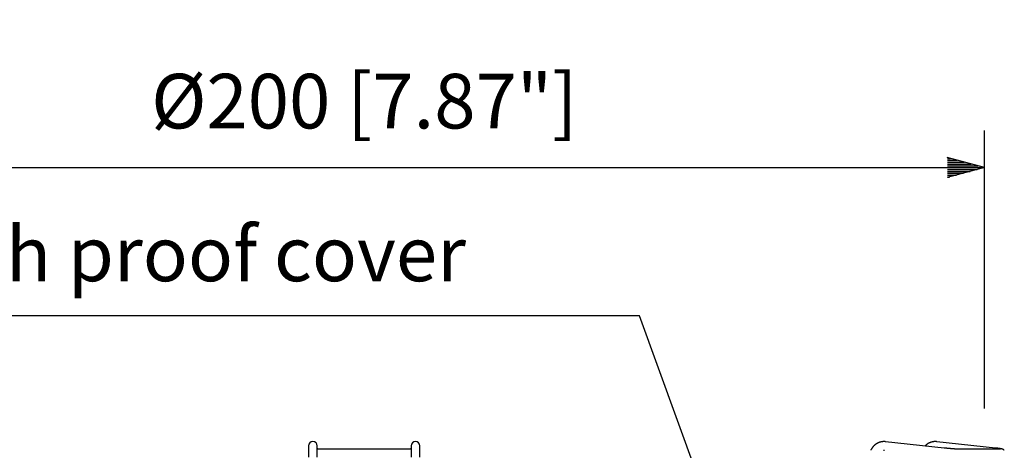
# Model space of a CAD drawing. Extents: x 0 to 720, y 1 to 1106.
# Drawn here: x 480 to 639, y 450 to 520 of the extents above; entities that cross this region are included whole.
import ezdxf
from ezdxf.enums import TextEntityAlignment as Align

# ---------------------------------------------------------------- set-up
doc = ezdxf.new("R2010")
doc.units = 0
doc.header["$LTSCALE"] = 32
doc.header["$MEASUREMENT"] = 0
doc.layers.get('0').update_dxf_attribs({"linetype": 'CONTINUOUS'})
doc.layers.get('DEFPOINTS').update_dxf_attribs({"linetype": 'CONTINUOUS'})
doc.layers.add('SCALE', color=4, linetype='CONTINUOUS')
doc.styles.get("Standard").update_dxf_attribs({"font": 'SIMPLEX.shx'})
doc.dimstyles.get("Standard").update_dxf_attribs({"dimtxt": 0.18, "dimasz": 0.18, "dimexe": 0.18, "dimexo": 0.0625, "dimgap": 0.09, "dimtad": 0, "dimtih": 1, "dimtoh": 1, "dimdec": 4, "dimzin": 0, "dimdsep": 46, "dimtxsty": 'Standard', "dimcen": 0.09, "dimadec": 0, "dimazin": 0, "dimtfac": 1, "dimtdec": 4, "dimtofl": 0, "dimtmove": 0, "dimatfit": 3, "dimfxl": 0, "dimtolj": 1, "dimtzin": 0, "dimarcsym": 0})

# ---------------------------------------------------------------- blocks, each defined once
blk = doc.blocks.new('YAZ1', base_point=(184, 133))
for p, q in [((184, 133), (183, 133.268)), ((184, 133), (183, 132.732)), ((183, 133), (184, 133))]:
    blk.add_line(p, q)
blk = doc.blocks.new('YAZ3')
for p, q in [((-0.999, 0.247), (-0.922, 0.247)), ((-0.999, 0.197), (-0.735, 0.197)), ((-0.999, 0.147), (-0.549, 0.147)), ((-0.999, 0.097), (-0.362, 0.097)), ((-0.999, 0.047), (-0.176, 0.047)), ((-0.999, -0.053), (-0.198, -0.053)), ((-0.999, -0.103), (-0.384, -0.103)), ((-0.999, -0.153), (-0.571, -0.153)), ((-0.999, -0.203), (-0.757, -0.203)), ((-0.999, -0.253), (-0.944, -0.253))]:
    blk.add_line(p, q)
blk.add_solid([(0, 0), (-1, 0.268), (-1, -0.268)])
blk.add_blockref('YAZ1', (0, 0))
blk = doc.blocks.new('*D5')
at = {"layer": 'DEFPOINTS', "color": 0}
for p in [(635.71, 495.74), (435.71, 448.94), (635.71, 448.94)]:
    blk.add_point(p, dxfattribs=at)
at = {"layer": 'SCALE', "color": 0, "lineweight": -2}
for p, q in [((435.71, 456.94), (435.71, 501.74)), ((635.71, 456.94), (635.71, 501.74)), ((441.71, 495.74), (629.71, 495.74))]:
    blk.add_line(p, q, dxfattribs=at)
at = {"layer": 'SCALE', "color": 0, "lineweight": -2, "xscale": 6, "yscale": 6, "zscale": 6, "rotation": 180}
blk.add_blockref('YAZ3', (435.71, 495.74), dxfattribs=at)
at = {"layer": 'SCALE', "color": 0, "lineweight": -2, "xscale": 6, "yscale": 6, "zscale": 6}
blk.add_blockref('YAZ3', (635.71, 495.74), dxfattribs=at)
at = {"layer": 'SCALE', "color": 0, "insert": (535.71, 506.45), "char_height": 8.8, "attachment_point": 5}
blk.add_mtext('\\A1;%%c200 [7.87"]', dxfattribs=at)

msp = doc.modelspace()

# ---------------------------------------------------------------- linework, layer by layer
for p, q in [((526.74, 450.91), (526.74, 449.1)), ((528.14, 449.1), (528.14, 450.91)), ((543.28, 450.91), (543.28, 449.1)), ((544.68, 449.1), (544.68, 450.91)), ((629.22, 450.56), (619.73, 451.59)), ((637.49, 450.56), (628.01, 451.59)), ((541.98, 450.38), (529.44, 450.38)), ((638.14, 450.38), (631.87, 450.38))]:
    msp.add_line(p, q)
for points in [[(619.73, 451.59), (619.69, 451.6), (619.65, 451.6), (619.6, 451.6), (619.56, 451.61), (619.51, 451.61), (619.47, 451.61), (619.42, 451.61), (619.38, 451.61), (619.34, 451.6), (619.29, 451.6), (619.25, 451.59), (619.2, 451.59), (619.16, 451.58), (619.12, 451.58), (619.07, 451.57), (619.03, 451.56), (618.99, 451.55), (618.94, 451.54), (618.9, 451.53), (618.86, 451.51), (618.81, 451.5), (618.77, 451.49), (618.73, 451.47), (618.69, 451.45), (618.65, 451.44), (618.6, 451.42), (618.56, 451.4), (618.52, 451.38), (618.48, 451.36), (618.44, 451.34), (618.4, 451.32), (618.36, 451.3), (618.33, 451.28), (618.29, 451.25), (618.25, 451.23), (618.21, 451.2), (618.18, 451.18), (618.14, 451.15), (618.1, 451.12), (618.07, 451.09), (618.03, 451.07), (618, 451.04), (617.96, 451.01), (617.93, 450.98), (617.9, 450.94), (617.86, 450.91), (617.83, 450.88), (617.8, 450.85), (617.77, 450.81), (617.74, 450.78), (617.71, 450.74), (617.68, 450.71), (617.65, 450.67), (617.62, 450.63), (617.6, 450.6), (617.57, 450.56), (617.54, 450.52), (617.52, 450.48), (617.49, 450.44), (617.47, 450.4), (617.45, 450.36), (617.42, 450.32), (617.4, 450.28), (617.38, 450.24), (617.36, 450.2)], [(628.01, 451.59), (627.97, 451.6), (627.93, 451.6), (627.9, 451.6), (627.86, 451.6), (627.82, 451.61), (627.79, 451.61), (627.75, 451.61), (627.71, 451.61), (627.68, 451.61), (627.64, 451.6), (627.6, 451.6), (627.57, 451.6), (627.53, 451.6), (627.49, 451.59), (627.46, 451.59), (627.42, 451.58), (627.39, 451.58), (627.35, 451.57), (627.31, 451.56), (627.28, 451.55), (627.24, 451.54), (627.21, 451.53), (627.17, 451.53), (627.14, 451.51), (627.1, 451.5), (627.07, 451.49), (627.03, 451.48), (627, 451.47), (626.96, 451.45), (626.93, 451.44), (626.89, 451.43), (626.86, 451.41), (626.82, 451.4), (626.79, 451.38), (626.76, 451.37), (626.72, 451.35), (626.69, 451.33), (626.66, 451.31), (626.63, 451.3), (626.59, 451.28), (626.56, 451.26), (626.53, 451.24), (626.5, 451.22), (626.47, 451.19), (626.44, 451.17), (626.41, 451.15), (626.38, 451.13), (626.35, 451.1), (626.32, 451.08), (626.3, 451.05), (626.27, 451.03), (626.24, 451), (626.21, 450.98), (626.19, 450.95), (626.16, 450.92), (626.13, 450.9)], [(529.44, 450.38), (529.41, 450.38), (529.38, 450.38), (529.35, 450.38), (529.31, 450.38), (529.28, 450.38), (529.25, 450.38), (529.22, 450.38), (529.2, 450.38), (529.17, 450.38), (529.14, 450.38), (529.11, 450.38), (529.08, 450.38), (529.05, 450.38), (529.02, 450.38), (528.99, 450.38), (528.96, 450.38), (528.93, 450.38), (528.9, 450.38), (528.87, 450.38), (528.84, 450.38), (528.81, 450.38), (528.79, 450.39), (528.76, 450.39), (528.73, 450.39), (528.7, 450.39), (528.67, 450.39), (528.65, 450.39), (528.62, 450.39), (528.59, 450.39), (528.56, 450.39), (528.54, 450.4), (528.51, 450.4), (528.49, 450.4), (528.46, 450.4), (528.43, 450.4), (528.41, 450.4), (528.39, 450.4), (528.36, 450.41), (528.34, 450.41), (528.31, 450.41), (528.29, 450.41), (528.27, 450.41), (528.25, 450.41), (528.22, 450.42), (528.2, 450.42), (528.18, 450.42), (528.16, 450.42), (528.14, 450.42)], [(543.28, 450.42), (543.26, 450.42), (543.24, 450.42), (543.22, 450.42), (543.19, 450.42), (543.17, 450.41), (543.15, 450.41), (543.13, 450.41), (543.11, 450.41), (543.08, 450.41), (543.06, 450.41), (543.03, 450.4), (543.01, 450.4), (542.98, 450.4), (542.96, 450.4), (542.93, 450.4), (542.91, 450.4), (542.88, 450.4), (542.85, 450.39), (542.83, 450.39), (542.8, 450.39), (542.77, 450.39), (542.74, 450.39), (542.71, 450.39), (542.69, 450.39), (542.66, 450.39), (542.63, 450.39), (542.6, 450.38), (542.57, 450.38), (542.54, 450.38), (542.52, 450.38), (542.49, 450.38), (542.46, 450.38), (542.43, 450.38), (542.4, 450.38), (542.37, 450.38), (542.34, 450.38), (542.31, 450.38), (542.28, 450.38), (542.25, 450.38), (542.22, 450.38), (542.19, 450.38), (542.16, 450.38), (542.13, 450.38), (542.1, 450.38), (542.07, 450.38), (542.04, 450.38), (542.01, 450.38), (541.98, 450.38)], [(619.4, 450.2), (619.42, 450.2), (619.44, 450.21), (619.46, 450.21), (619.48, 450.21), (619.5, 450.21), (619.52, 450.21), (619.54, 450.21), (619.56, 450.2)], [(631.87, 450.38), (631.85, 450.38), (631.83, 450.38), (631.81, 450.38), (631.79, 450.38), (631.77, 450.38), (631.75, 450.38), (631.73, 450.38), (631.7, 450.38), (631.68, 450.38), (631.66, 450.38), (631.63, 450.38), (631.61, 450.38), (631.58, 450.38), (631.55, 450.38), (631.53, 450.38), (631.5, 450.38), (631.47, 450.39), (631.44, 450.39), (631.41, 450.39), (631.38, 450.39), (631.35, 450.39), (631.32, 450.39), (631.29, 450.39), (631.26, 450.4), (631.22, 450.4), (631.19, 450.4), (631.16, 450.4), (631.13, 450.4), (631.09, 450.4), (631.06, 450.41), (631.02, 450.41), (630.99, 450.41), (630.95, 450.41), (630.92, 450.41), (630.88, 450.42), (630.85, 450.42), (630.81, 450.42), (630.77, 450.42), (630.74, 450.43), (630.7, 450.43), (630.66, 450.43), (630.63, 450.43), (630.59, 450.44), (630.55, 450.44), (630.51, 450.44), (630.47, 450.45), (630.44, 450.45), (630.4, 450.45), (630.36, 450.45), (630.32, 450.46), (630.28, 450.46), (630.24, 450.46), (630.21, 450.47), (630.17, 450.47), (630.13, 450.47), (630.09, 450.48), (630.05, 450.48), (630.01, 450.48), (629.98, 450.49), (629.94, 450.49), (629.9, 450.49), (629.86, 450.5), (629.82, 450.5), (629.79, 450.5), (629.75, 450.51), (629.71, 450.51), (629.68, 450.51), (629.64, 450.52), (629.6, 450.52), (629.57, 450.52), (629.53, 450.53), (629.49, 450.53), (629.46, 450.53), (629.42, 450.54), (629.39, 450.54), (629.35, 450.54), (629.32, 450.55), (629.29, 450.55), (629.25, 450.56), (629.22, 450.56)], [(638.9, 450.2), (638.88, 450.22), (638.86, 450.24), (638.84, 450.25), (638.82, 450.27), (638.8, 450.28), (638.78, 450.3), (638.76, 450.31), (638.74, 450.32), (638.72, 450.33), (638.7, 450.34), (638.68, 450.35), (638.66, 450.36), (638.65, 450.37), (638.63, 450.37), (638.62, 450.38), (638.6, 450.38), (638.59, 450.39), (638.57, 450.39), (638.56, 450.4), (638.55, 450.4), (638.53, 450.4), (638.52, 450.41), (638.51, 450.41), (638.5, 450.41), (638.49, 450.42), (638.47, 450.42), (638.46, 450.42), (638.45, 450.42), (638.44, 450.43), (638.42, 450.43), (638.41, 450.43), (638.4, 450.43), (638.39, 450.44), (638.37, 450.44), (638.36, 450.44), (638.35, 450.44), (638.33, 450.45), (638.32, 450.45), (638.3, 450.45), (638.29, 450.45), (638.28, 450.46), (638.26, 450.46), (638.25, 450.46), (638.23, 450.46), (638.21, 450.47), (638.2, 450.47), (638.18, 450.47), (638.17, 450.47), (638.15, 450.48), (638.13, 450.48), (638.12, 450.48), (638.1, 450.48), (638.08, 450.49), (638.06, 450.49), (638.04, 450.49), (638.03, 450.49), (638.01, 450.5), (637.99, 450.5), (637.97, 450.5), (637.95, 450.5), (637.93, 450.51), (637.91, 450.51), (637.89, 450.51), (637.87, 450.51), (637.85, 450.52), (637.83, 450.52), (637.81, 450.52), (637.79, 450.53), (637.76, 450.53), (637.74, 450.53), (637.72, 450.53), (637.7, 450.54), (637.68, 450.54), (637.65, 450.54), (637.63, 450.54), (637.61, 450.55), (637.59, 450.55), (637.56, 450.55), (637.54, 450.55), (637.51, 450.56), (637.49, 450.56)], [(638.27, 450.38), (638.27, 450.38), (638.27, 450.38), (638.27, 450.38), (638.27, 450.38), (638.27, 450.38), (638.27, 450.38), (638.27, 450.38), (638.27, 450.38), (638.27, 450.38), (638.26, 450.38), (638.26, 450.38), (638.26, 450.38), (638.26, 450.38), (638.26, 450.38), (638.25, 450.38), (638.25, 450.38), (638.25, 450.38), (638.24, 450.38), (638.24, 450.38), (638.24, 450.38), (638.23, 450.38), (638.23, 450.38), (638.22, 450.38), (638.22, 450.38), (638.21, 450.38), (638.21, 450.38), (638.21, 450.38), (638.2, 450.38), (638.2, 450.38), (638.19, 450.38), (638.19, 450.38), (638.18, 450.38), (638.18, 450.38), (638.17, 450.38), (638.17, 450.38), (638.16, 450.38), (638.15, 450.38), (638.15, 450.38), (638.14, 450.38), (638.14, 450.38)]]:
    msp.add_lwpolyline(points)
for centre in [(527.44, 450.91), (543.98, 450.91)]:
    msp.add_arc(centre, 0.7, 0, 180)

# ---------------------------------------------------------------- texts
at = {"layer": 'SCALE'}
msp.add_text('Splash proof cover', height=8.8, dxfattribs=at).set_placement((447.55, 486.24), align=Align.TOP_LEFT)

# ---------------------------------------------------------------- dimensions: what is measured, and where the dimension line sits
dim = msp.add_linear_dim(base=(635.71, 495.74), p1=(435.71, 448.94), p2=(635.71, 448.94), dimstyle='Standard', override={"dimscale": 4, "dimtxt": 2.2, "dimasz": 1.5, "dimexe": 1.5, "dimexo": 2, "dimgap": 1, "dimtad": 1, "dimtih": 0, "dimtoh": 0, "dimdec": 1, "dimzin": 8, "dimpost": '%%c<>', "dimblk": 'YAZ3', "dimtdec": 1, "dimtofl": 1, "dimatfit": 0, "dimldrblk": 'YAZ3', "dimtvp": 1}, dxfattribs=at)
dim.commit()
dim.dimension.update_dxf_attribs({"geometry": '*D5', "text_midpoint": (535.71, 495.74), "dimtype": 128})

# ---------------------------------------------------------------- leaders
msp.add_leader([(591.67, 440.02), (580.07, 471.85), (445.44, 471.85)], dimstyle='Standard', override={"dimscale": 4, "dimtxt": 2.2, "dimasz": 1.5, "dimexe": 1.5, "dimexo": 2, "dimgap": 1, "dimtad": 0, "dimtih": 0, "dimtoh": 0, "dimdec": 1, "dimzin": 8, "dimtdec": 1, "dimtofl": 1, "dimatfit": 0, "dimldrblk": 'YAZ3', "dimtvp": 1}, dxfattribs=at)

doc.saveas('drawing.dxf')
